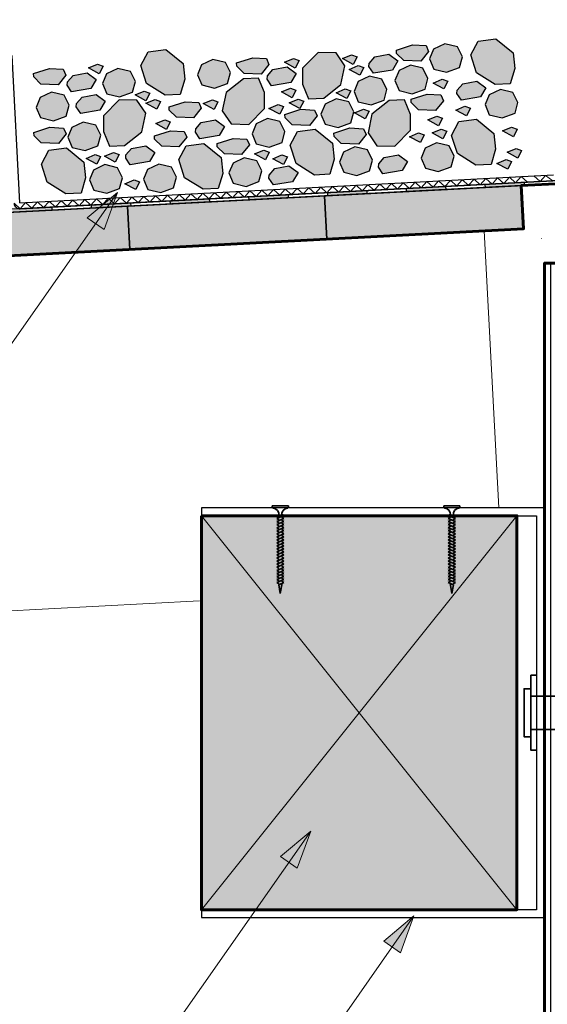
# Model space of a CAD drawing. Units: millimetres. Extents: x 271 to 3241, y 225 to 2325.
# Drawn here: x 1406 to 1674, y 1188 to 1688 of the extents above; entities that cross this region are included whole.
import ezdxf

# ---------------------------------------------------------------- set-up
doc = ezdxf.new("R2010")
doc.units = ezdxf.units.MM
for name, color, linetype, lineweight in [('Hydroizolace', 7, 'Continuous', 25), ('Obrys', 7, 'Continuous', 60), ('Podbarvení', 7, 'Continuous', 25), ('Popisky', 7, 'Continuous', 13), ('čára dřevěné prvky', 7, 'Continuous', 25), ('čára geotextilie', 7, 'Continuous', 25), ('čára hydroizolace', 7, 'Continuous', 25), ('čára kamenivo', 7, 'Continuous', 25), ('čára konstrukce v pohledu', 7, 'Continuous', 18), ('čára ocelové profily', 7, 'Continuous', 25), ('čára spojovací materiál', 7, 'Continuous', 35), ('čára vnější omítka', 7, 'Continuous', 25), ('čára výplně', 7, 'Continuous', 18)]:
    doc.layers.add(name, color=color, linetype=linetype, lineweight=lineweight)
doc.styles.get("Standard").update_dxf_attribs({"font": 'arial.ttf'})
doc.dimstyles.new('ISO-25', dxfattribs={"dimtxt": 2.5, "dimasz": 2.5, "dimexe": 1.25, "dimexo": 0.625, "dimtad": 1, "dimtxsty": 'Standard', "dimcen": 2.5, "dimadec": 0, "dimazin": 0, "dimtfac": 1, "dimtmove": 0, "dimatfit": 3, "dimfxl": 1, "dimarcsym": 0})

# ---------------------------------------------------------------- blocks, each defined once
blk = doc.blocks.new('_ArchTick')
at = {"color": 0, "linetype": 'ByBlock', "const_width": 0.15}
blk.add_lwpolyline([(-0.5, -0.5), (0.5, 0.5)], dxfattribs=at)
blk = doc.blocks.new('*D1')
at = {"layer": 'Defpoints', "color": 0, "linetype": 'Continuous', "transparency": 16777216}
for p in [(1647.24, 1785.34), (1654.23, 1652.05), (1404.57, 1638.97)]:
    blk.add_point(p, dxfattribs=at)
at = {"layer": 'Popisky', "color": 0, "linetype": 'Continuous', "lineweight": -2, "transparency": 16777216}
for p, q in [((1647.76, 1775.35), (1646.72, 1795.33)), ((1387.6, 1771.73), (1657.23, 1785.86)), ((1398.11, 1762.27), (1397.06, 1782.24))]:
    blk.add_line(p, q, dxfattribs=at)
at = {"layer": 'Popisky', "color": 0, "linetype": 'Continuous', "lineweight": -2, "transparency": 16777216, "xscale": 15, "yscale": 15, "zscale": 15}
for p, rotation in [((1647.24, 1785.34), 3.00000000000003), ((1397.58, 1772.26), 183)]:
    blk.add_blockref('_ArchTick', p, dxfattribs=dict(at, rotation=rotation))
at = {"layer": 'Popisky', "color": 0, "linetype": 'Continuous', "lineweight": 13, "transparency": 16777216, "insert": (1521.75, 1791.44), "char_height": 15, "attachment_point": 5, "rotation": 3}
blk.add_mtext('min. 250', dxfattribs=at)

msp = doc.modelspace()

# ---------------------------------------------------------------- hatches: boundary and pattern name
at = {"layer": 'Hydroizolace', "linetype": 'Continuous', "lineweight": 13, "true_color": 0x000000}
for points in [[(1642.208, 1603.87), (1662.18, 1604.917), (1662.259, 1603.419), (1642.286, 1602.372)], [(1562.317, 1599.683), (1582.29, 1600.73), (1582.369, 1599.232), (1562.396, 1598.185)], [(1602.263, 1601.777), (1622.235, 1602.823), (1622.314, 1601.325), (1602.341, 1600.279)], [(1482.427, 1595.496), (1502.4, 1596.543), (1502.478, 1595.045), (1482.506, 1593.998)], [(1522.372, 1597.59), (1542.345, 1598.636), (1542.423, 1597.138), (1522.451, 1596.092)], [(1402.537, 1591.309), (1422.509, 1592.356), (1422.588, 1590.858), (1402.615, 1589.811)], [(1442.482, 1593.403), (1462.455, 1594.449), (1462.533, 1592.952), (1442.56, 1591.905)]]:
    msp.add_hatch(color=18, dxfattribs=at).paths.add_polyline_path(points)
at = {"layer": 'Podbarvení'}
h = msp.add_hatch(color=8, dxfattribs=at)
h.dxf.hatch_style = 1
h.paths.add_polyline_path([(1637.979, 1660.505), (1647.425, 1654.598), (1655.092, 1655), (1657.363, 1662.69), (1656.497, 1670.716), (1647.764, 1677.885), (1638.802, 1676.691), (1635.045, 1669.703)])
h.paths.add_polyline_path([(1616.213, 1662.43), (1622.77, 1660.839), (1629.285, 1663.226), (1630.77, 1668.666), (1628.234, 1673.786), (1621.845, 1675.331), (1616.123, 1672.598), (1614.06, 1667.625)])
h.paths.add_polyline_path([(1657.477, 1640.057), (1658.963, 1645.498), (1656.426, 1650.617), (1650.037, 1652.162), (1644.315, 1649.43), (1642.252, 1644.456), (1644.406, 1639.262), (1650.963, 1637.67)])
h.paths.add_polyline_path([(1651.158, 1631.036), (1656.626, 1628.06), (1658.582, 1631.922), (1655.762, 1632.935)])
h.paths.add_polyline_path([(1660.844, 1621.104), (1658.025, 1622.117), (1653.421, 1620.218), (1658.889, 1617.242)])
h.paths.add_polyline_path([(1655.745, 1615.446), (1652.926, 1616.459), (1648.322, 1614.559), (1653.79, 1611.584)])
h.paths.add_polyline_path([(1646.74, 1629.803), (1638.007, 1636.971), (1629.044, 1635.778), (1625.288, 1628.79), (1628.221, 1619.591), (1637.668, 1613.685), (1645.335, 1614.087), (1647.606, 1621.776)])
h.paths.add_polyline_path([(1632.945, 1638.68), (1634.901, 1642.542), (1632.081, 1643.555), (1627.478, 1641.655)])
h.paths.add_polyline_path([(1630.98, 1654.95), (1628.143, 1651.684), (1628.005, 1650.063), (1630.299, 1646.676), (1640.02, 1648.299), (1642.729, 1652.95), (1638.15, 1656.328)])
h.paths.add_polyline_path([(1620.675, 1637.483), (1617.855, 1638.497), (1613.252, 1636.597), (1618.719, 1633.621)])
h.paths.add_polyline_path([(1620.91, 1627.113), (1622.866, 1630.975), (1620.046, 1631.988), (1615.443, 1630.088)])
h.paths.add_polyline_path([(1611.903, 1622.232), (1609.84, 1617.259), (1611.994, 1612.064), (1618.551, 1610.473), (1625.065, 1612.86), (1626.551, 1618.3), (1624.014, 1623.42), (1617.625, 1624.965)])
h.paths.add_polyline_path([(1611.408, 1628.988), (1608.588, 1630.001), (1603.985, 1628.101), (1609.452, 1625.126)])
h.paths.add_polyline_path([(1604.79, 1647.106), (1604.88, 1645.397), (1608.556, 1641.774), (1617.204, 1641.454), (1621.152, 1646.36), (1619.89, 1649.334), (1612.955, 1649.69)])
h.paths.add_polyline_path([(1621.435, 1652.402), (1623.39, 1656.264), (1620.571, 1657.277), (1615.967, 1655.378)])
h.paths.add_polyline_path([(1611.821, 1652.298), (1613.306, 1657.739), (1610.77, 1662.858), (1604.381, 1664.403), (1598.659, 1661.67), (1596.596, 1656.697), (1598.749, 1651.502), (1605.306, 1649.911)])
h.paths.add_polyline_path([(1597.312, 1672.13), (1597.402, 1670.421), (1601.078, 1666.799), (1609.726, 1666.478), (1613.674, 1671.384), (1612.412, 1674.359), (1605.477, 1674.714)])
h.paths.add_polyline_path([(1586.327, 1668.63), (1583.49, 1665.364), (1583.352, 1663.742), (1585.647, 1660.356), (1595.367, 1661.978), (1598.076, 1666.629), (1593.497, 1670.008)])
h.paths.add_polyline_path([(1592.515, 1652.131), (1589.978, 1657.25), (1583.589, 1658.795), (1577.867, 1656.063), (1575.804, 1651.089), (1577.958, 1645.895), (1584.515, 1644.303), (1591.029, 1646.69)])
h.paths.add_polyline_path([(1584.909, 1639.57), (1582.953, 1630.116), (1587.419, 1623.559), (1596.458, 1623.309), (1604.393, 1631.351), (1604.415, 1639.424), (1601.353, 1646.834), (1593.686, 1646.432)])
h.paths.add_polyline_path([(1590.48, 1609.315), (1600.2, 1610.937), (1602.909, 1615.588), (1598.331, 1618.967), (1591.16, 1617.589), (1588.323, 1614.323), (1588.185, 1612.701)])
h.paths.add_polyline_path([(1583.69, 1610.845), (1585.175, 1616.286), (1582.638, 1621.405), (1576.25, 1622.95), (1570.528, 1620.217), (1568.465, 1615.244), (1570.618, 1610.049), (1577.175, 1608.458)])
h.paths.add_polyline_path([(1578.021, 1624.304), (1581.969, 1629.211), (1580.706, 1632.185), (1573.771, 1632.541), (1565.607, 1629.957), (1565.697, 1628.247), (1569.373, 1624.625)])
h.paths.add_polyline_path([(1580.668, 1642.093), (1576.065, 1640.193), (1581.532, 1637.218), (1583.488, 1641.08)])
h.paths.add_polyline_path([(1573.218, 1645.78), (1566.83, 1647.325), (1561.108, 1644.592), (1559.045, 1639.619), (1561.198, 1634.424), (1567.755, 1632.833), (1574.27, 1635.22), (1575.755, 1640.66)])
h.paths.add_polyline_path([(1571.355, 1652.363), (1566.751, 1650.463), (1572.219, 1647.488), (1574.174, 1651.35)])
h.paths.add_polyline_path([(1580.762, 1663.182), (1577.942, 1664.195), (1573.338, 1662.295), (1578.806, 1659.32)])
h.paths.add_polyline_path([(1577.327, 1668.663), (1574.507, 1669.676), (1569.904, 1667.776), (1575.372, 1664.801)])
h.paths.add_polyline_path([(1549.723, 1662.833), (1549.7, 1654.761), (1552.763, 1647.35), (1560.43, 1647.752), (1569.207, 1654.614), (1571.163, 1664.068), (1566.696, 1670.626), (1557.658, 1670.876)])
h.paths.add_polyline_path([(1548.917, 1642.021), (1540.753, 1639.437), (1540.843, 1637.727), (1544.518, 1634.105), (1553.167, 1633.785), (1557.115, 1638.691), (1555.852, 1641.665)])
h.paths.add_polyline_path([(1550.304, 1646.22), (1547.484, 1647.233), (1542.881, 1645.333), (1548.348, 1642.358)])
h.paths.add_polyline_path([(1543.557, 1652.724), (1538.954, 1650.824), (1544.422, 1647.849), (1546.377, 1651.711)])
h.paths.add_polyline_path([(1540.081, 1643.381), (1537.262, 1644.395), (1532.658, 1642.495), (1538.126, 1639.519)])
h.paths.add_polyline_path([(1543.463, 1623.739), (1546.396, 1614.541), (1555.842, 1608.634), (1563.51, 1609.036), (1565.781, 1616.726), (1564.914, 1624.752), (1556.182, 1631.921), (1547.219, 1630.727)])
h.paths.add_polyline_path([(1544.692, 1605.256), (1547.401, 1609.907), (1542.822, 1613.285), (1535.652, 1611.907), (1532.815, 1608.641), (1532.677, 1607.02), (1534.971, 1603.633)])
h.paths.add_polyline_path([(1542.02, 1617.822), (1539.2, 1618.835), (1534.596, 1616.935), (1540.064, 1613.96)])
h.paths.add_polyline_path([(1530.005, 1621.32), (1525.401, 1619.42), (1530.869, 1616.445), (1532.824, 1620.307)])
h.paths.add_polyline_path([(1526.546, 1615.855), (1520.157, 1617.4), (1514.435, 1614.668), (1512.372, 1609.695), (1514.526, 1604.5), (1521.083, 1602.909), (1527.597, 1605.296), (1529.083, 1610.736)])
h.paths.add_polyline_path([(1522.739, 1623.95), (1521.476, 1626.925), (1514.541, 1627.28), (1506.377, 1624.696), (1506.466, 1622.987), (1510.142, 1619.365), (1518.791, 1619.044)])
h.paths.add_polyline_path([(1526.141, 1634.624), (1524.078, 1629.65), (1526.231, 1624.456), (1532.788, 1622.864), (1539.303, 1625.251), (1540.788, 1630.692), (1538.252, 1635.811), (1531.863, 1637.356)])
h.paths.add_polyline_path([(1530.42, 1642.415), (1530.443, 1650.488), (1527.38, 1657.898), (1519.713, 1657.497), (1510.936, 1650.635), (1508.98, 1641.18), (1513.447, 1634.623), (1522.485, 1634.373)])
h.paths.add_polyline_path([(1543.75, 1655.576), (1546.459, 1660.227), (1541.881, 1663.606), (1534.711, 1662.228), (1531.873, 1658.962), (1531.735, 1657.34), (1534.03, 1653.954)])
h.paths.add_polyline_path([(1545.177, 1667.824), (1540.574, 1665.924), (1546.041, 1662.949), (1547.997, 1666.811)])
h.paths.add_polyline_path([(1516.259, 1665.572), (1516.349, 1663.862), (1520.024, 1660.24), (1528.673, 1659.919), (1532.621, 1664.826), (1531.358, 1667.8), (1524.423, 1668.156)])
h.paths.add_polyline_path([(1513.103, 1660.651), (1510.567, 1665.771), (1504.178, 1667.315), (1498.456, 1664.583), (1496.393, 1659.61), (1498.546, 1654.415), (1505.103, 1652.824), (1511.618, 1655.211)])
h.paths.add_polyline_path([(1506.795, 1645.803), (1503.975, 1646.816), (1499.371, 1644.916), (1504.839, 1641.941)])
h.paths.add_polyline_path([(1507.388, 1628.717), (1510.097, 1633.368), (1505.519, 1636.746), (1498.349, 1635.368), (1495.512, 1632.102), (1495.374, 1630.481), (1497.668, 1627.094)])
h.paths.add_polyline_path([(1490.685, 1623.496), (1486.928, 1616.507), (1489.862, 1607.309), (1499.308, 1601.403), (1506.975, 1601.804), (1509.246, 1609.494), (1508.38, 1617.52), (1499.647, 1624.689)])
h.paths.add_polyline_path([(1474.571, 1628.574), (1474.66, 1626.865), (1478.336, 1623.243), (1486.984, 1622.922), (1490.932, 1627.829), (1489.67, 1630.803), (1482.735, 1631.158)])
h.paths.add_polyline_path([(1494.384, 1637.636), (1498.332, 1642.542), (1497.069, 1645.516), (1490.134, 1645.872), (1481.97, 1643.288), (1482.06, 1641.578), (1485.735, 1637.956)])
h.paths.add_polyline_path([(1482.634, 1635.635), (1479.814, 1636.649), (1475.21, 1634.749), (1480.678, 1631.773)])
h.paths.add_polyline_path([(1472.009, 1615.464), (1474.718, 1620.115), (1470.14, 1623.493), (1462.97, 1622.115), (1460.133, 1618.849), (1459.995, 1617.228), (1462.289, 1613.841)])
h.paths.add_polyline_path([(1469.061, 1606.504), (1471.215, 1601.309), (1477.772, 1599.718), (1484.286, 1602.105), (1485.772, 1607.545), (1483.235, 1612.665), (1476.846, 1614.209), (1471.124, 1611.477)])
h.paths.add_polyline_path([(1459.616, 1604.26), (1465.084, 1601.285), (1467.04, 1605.147), (1464.22, 1606.16)])
h.paths.add_polyline_path([(1456.914, 1601.82), (1458.4, 1607.26), (1455.863, 1612.379), (1449.474, 1613.924), (1443.752, 1611.192), (1441.689, 1606.219), (1443.842, 1601.024), (1450.399, 1599.433)])
h.paths.add_polyline_path([(1439.635, 1607.218), (1438.768, 1615.244), (1430.036, 1622.413), (1421.073, 1621.22), (1417.317, 1614.231), (1420.25, 1605.033), (1429.697, 1599.127), (1437.364, 1599.528)])
h.paths.add_polyline_path([(1439.875, 1617.124), (1445.343, 1614.149), (1447.298, 1618.011), (1444.479, 1619.024)])
h.paths.add_polyline_path([(1456.617, 1619.124), (1453.798, 1620.137), (1449.194, 1618.237), (1454.662, 1615.262)])
h.paths.add_polyline_path([(1459.459, 1623.708), (1468.236, 1630.57), (1470.192, 1640.024), (1465.726, 1646.581), (1456.687, 1646.831), (1448.752, 1638.789), (1448.729, 1630.716), (1451.792, 1623.306)])
h.paths.add_polyline_path([(1444.864, 1633.984), (1438.475, 1635.529), (1432.754, 1632.797), (1430.69, 1627.824), (1432.844, 1622.629), (1439.401, 1621.038), (1445.916, 1623.425), (1447.401, 1628.865)])
h.paths.add_polyline_path([(1429.794, 1629.554), (1428.532, 1632.528), (1421.597, 1632.883), (1413.433, 1630.299), (1413.522, 1628.59), (1417.198, 1624.968), (1425.846, 1624.647)])
h.paths.add_polyline_path([(1422.418, 1650.708), (1416.696, 1647.975), (1414.633, 1643.002), (1416.786, 1637.807), (1423.344, 1636.216), (1429.858, 1638.603), (1431.344, 1644.043), (1428.807, 1649.163)])
h.paths.add_polyline_path([(1435.024, 1644.952), (1434.886, 1643.33), (1437.18, 1639.944), (1446.901, 1641.566), (1449.61, 1646.217), (1445.031, 1649.596), (1437.861, 1648.218)])
h.paths.add_polyline_path([(1430.439, 1655.956), (1430.301, 1654.335), (1432.596, 1650.948), (1442.316, 1652.571), (1445.025, 1657.222), (1440.446, 1660.6), (1433.276, 1659.222)])
h.paths.add_polyline_path([(1421.419, 1662.757), (1413.254, 1660.173), (1413.344, 1658.464), (1417.02, 1654.842), (1425.668, 1654.521), (1429.616, 1659.427), (1428.354, 1662.402)])
h.paths.add_polyline_path([(1441.111, 1663.07), (1446.579, 1660.095), (1448.535, 1663.957), (1445.715, 1664.97)])
h.paths.add_polyline_path([(1450.287, 1660.056), (1448.224, 1655.083), (1450.377, 1649.888), (1456.934, 1648.297), (1463.449, 1650.684), (1464.934, 1656.124), (1462.397, 1661.244), (1456.009, 1662.789)])
h.paths.add_polyline_path([(1464.755, 1649.349), (1470.223, 1646.373), (1472.179, 1650.235), (1469.359, 1651.249)])
h.paths.add_polyline_path([(1470.291, 1645.11), (1475.759, 1642.135), (1477.715, 1645.997), (1474.895, 1647.01)])
h.paths.add_polyline_path([(1480.02, 1649.179), (1487.687, 1649.581), (1489.958, 1657.271), (1489.092, 1665.297), (1480.359, 1672.466), (1471.397, 1671.272), (1467.64, 1664.284), (1470.574, 1655.086)])
at = {"layer": 'Podbarvení', "linetype": 'Continuous', "lineweight": 13, "true_color": 0xa55a14}
h = msp.add_hatch(color=34, dxfattribs=at)
h.paths.add_polyline_path([(1061.479, 1571.933), (1062.63, 1549.963), (1162.493, 1555.197), (1161.342, 1577.167)])
h.paths.add_polyline_path([(1262.356, 1560.431), (1261.204, 1582.4), (1161.342, 1577.167), (1162.493, 1555.197)])
h.paths.add_polyline_path([(1362.219, 1565.664), (1361.067, 1587.634), (1261.204, 1582.4), (1262.356, 1560.431)])
h.paths.add_polyline_path([(1462.082, 1570.898), (1460.93, 1592.868), (1361.067, 1587.634), (1362.219, 1565.664)])
h.paths.add_polyline_path([(1561.945, 1576.131), (1560.793, 1598.101), (1460.93, 1592.868), (1462.082, 1570.898)])
h.paths.add_polyline_path([(1661.808, 1581.365), (1660.656, 1603.335), (1560.793, 1598.101), (1561.945, 1576.131)])
msp.add_hatch(color=34, dxfattribs=at).paths.add_polyline_path([(1498.431, 1235.673), (1658.431, 1235.673), (1658.431, 1435.673), (1498.431, 1435.673)])
at = {"layer": 'Popisky', "linetype": 'Continuous', "lineweight": 13, "true_color": 0x737373}
h = msp.add_hatch(color=8, dxfattribs=at)
h.dxf.hatch_style = 1
h.paths.add_polyline_path([(1440.529, 1587), (1449.009, 1581.062), (1455.85, 1599.856)])
h = msp.add_hatch(color=8, dxfattribs=at)
h.dxf.hatch_style = 1
h.paths.add_polyline_path([(1538.521, 1262.712), (1547.001, 1256.774), (1553.842, 1275.568)])
h = msp.add_hatch(color=8, dxfattribs=at)
h.dxf.hatch_style = 1
h.paths.add_polyline_path([(1590.896, 1219.674), (1599.377, 1213.736), (1606.217, 1232.529)])

# ---------------------------------------------------------------- linework, layer by layer
at = {"layer": 'Obrys'}
for points in [[(964.265, 1544.808), (1661.808, 1581.365), (1660.656, 1603.335), (1681.431, 1604.423), (1681.431, 1563.99), (1672.431, 1563.99), (1672.431, 1010.673)], [(1498.431, 1435.673), (1498.431, 1235.673), (1658.431, 1235.673), (1658.431, 1435.673), (1498.431, 1435.673)]]:
    msp.add_lwpolyline(points, dxfattribs=at)
at = {"layer": 'Popisky', "color": 8, "linetype": 'Continuous', "lineweight": 13, "true_color": 0x737373}
for p, q in [((1455.85, 1599.856), (1172.558, 1195.274)), ((1455.85, 1599.856), (1440.529, 1587)), ((1455.85, 1599.856), (1449.009, 1581.062)), ((1440.529, 1587), (1449.009, 1581.062)), ((1553.842, 1275.568), (1480.114, 1170.274)), ((1553.842, 1275.568), (1538.521, 1262.712)), ((1553.842, 1275.568), (1547.001, 1256.774)), ((1538.521, 1262.712), (1547.001, 1256.774)), ((1606.217, 1232.529), (1545.12, 1145.274)), ((1606.217, 1232.529), (1590.896, 1219.674)), ((1606.217, 1232.529), (1599.377, 1213.736)), ((1590.896, 1219.674), (1599.377, 1213.736))]:
    msp.add_line(p, q, dxfattribs=at)
at = {"layer": 'čára dřevěné prvky'}
for points in [[(1560.793, 1598.101), (1561.945, 1576.131), (1661.808, 1581.365), (1660.656, 1603.335), (1560.793, 1598.101)], [(1460.93, 1592.868), (1462.082, 1570.898), (1561.945, 1576.131), (1560.793, 1598.101), (1460.93, 1592.868)], [(1361.067, 1587.634), (1362.219, 1565.664), (1462.082, 1570.898), (1460.93, 1592.868), (1361.067, 1587.634)], [(1658.431, 1435.673), (1658.431, 1235.673), (1498.431, 1235.673), (1498.431, 1435.673), (1658.431, 1435.673)]]:
    msp.add_lwpolyline(points, dxfattribs=at)
at = {"layer": 'čára geotextilie'}
for p, q in [((1406.374, 1594.515), (1402.449, 1669.412)), ((1406.27, 1594.509), (1676.931, 1608.694)), ((1406.427, 1591.513), (1679.931, 1605.847))]:
    msp.add_line(p, q, dxfattribs=at)
msp.add_arc((1406.374, 1594.515), 3, 183, 273, dxfattribs=at)
at = {"layer": 'čára hydroizolace'}
for p, q in [((1662.18, 1604.917), (1662.259, 1603.419)), ((1562.317, 1599.683), (1562.396, 1598.185)), ((1582.29, 1600.73), (1582.369, 1599.232)), ((1602.263, 1601.777), (1602.341, 1600.279)), ((1622.235, 1602.823), (1622.314, 1601.325)), ((1642.208, 1603.87), (1642.286, 1602.372)), ((1482.427, 1595.496), (1482.506, 1593.998)), ((1502.4, 1596.543), (1502.478, 1595.045)), ((1522.372, 1597.59), (1522.451, 1596.092)), ((1542.345, 1598.636), (1542.423, 1597.138)), ((1422.509, 1592.356), (1422.588, 1590.858)), ((1442.482, 1593.403), (1442.56, 1591.905)), ((1462.455, 1594.449), (1462.533, 1592.952))]:
    msp.add_line(p, q, dxfattribs=at)
msp.add_lwpolyline([(963.114, 1566.778), (1681.431, 1604.423), (1681.431, 1814.194), (1679.931, 1814.194), (1679.931, 1605.847), (963.035, 1568.276)], dxfattribs=at)
at = {"layer": 'čára kamenivo'}
for points in [[(1612.412, 1674.359), (1613.674, 1671.384), (1609.726, 1666.478), (1601.078, 1666.799), (1597.402, 1670.421), (1597.312, 1672.13), (1605.477, 1674.714), (1612.412, 1674.359)], [(1630.77, 1668.666), (1628.234, 1673.786), (1621.845, 1675.331), (1616.123, 1672.598), (1614.06, 1667.625), (1616.213, 1662.43), (1622.77, 1660.839), (1629.285, 1663.226), (1630.77, 1668.666)], [(1656.497, 1670.716), (1657.363, 1662.69), (1655.092, 1655), (1647.425, 1654.598), (1637.979, 1660.505), (1635.045, 1669.703), (1638.802, 1676.691), (1647.764, 1677.885), (1656.497, 1670.716)], [(1489.092, 1665.297), (1489.958, 1657.271), (1487.687, 1649.581), (1480.02, 1649.179), (1470.574, 1655.086), (1467.64, 1664.284), (1471.397, 1671.272), (1480.359, 1672.466), (1489.092, 1665.297)], [(1549.723, 1662.833), (1549.7, 1654.761), (1552.763, 1647.35), (1560.43, 1647.752), (1569.207, 1654.614), (1571.163, 1664.068), (1566.696, 1670.626), (1557.658, 1670.876), (1549.723, 1662.833)], [(1577.327, 1668.663), (1575.372, 1664.801), (1569.904, 1667.776), (1574.507, 1669.676), (1577.327, 1668.663)], [(1593.497, 1670.008), (1598.076, 1666.629), (1595.367, 1661.978), (1585.647, 1660.356), (1583.352, 1663.742), (1583.49, 1665.364), (1586.327, 1668.63), (1593.497, 1670.008)], [(1448.535, 1663.957), (1446.579, 1660.095), (1441.111, 1663.07), (1445.715, 1664.97), (1448.535, 1663.957)], [(1513.103, 1660.651), (1510.567, 1665.771), (1504.178, 1667.315), (1498.456, 1664.583), (1496.393, 1659.61), (1498.546, 1654.415), (1505.103, 1652.824), (1511.618, 1655.211), (1513.103, 1660.651)], [(1531.358, 1667.8), (1532.621, 1664.826), (1528.673, 1659.919), (1520.024, 1660.24), (1516.349, 1663.862), (1516.259, 1665.572), (1524.423, 1668.156), (1531.358, 1667.8)], [(1547.997, 1666.811), (1546.041, 1662.949), (1540.574, 1665.924), (1545.177, 1667.824), (1547.997, 1666.811)], [(1428.354, 1662.402), (1429.616, 1659.427), (1425.668, 1654.521), (1417.02, 1654.842), (1413.344, 1658.464), (1413.254, 1660.173), (1421.419, 1662.757), (1428.354, 1662.402)], [(1440.446, 1660.6), (1445.025, 1657.222), (1442.316, 1652.571), (1432.596, 1650.948), (1430.301, 1654.335), (1430.439, 1655.956), (1433.276, 1659.222), (1440.446, 1660.6)], [(1464.934, 1656.124), (1462.397, 1661.244), (1456.009, 1662.789), (1450.287, 1660.056), (1448.224, 1655.083), (1450.377, 1649.888), (1456.934, 1648.297), (1463.449, 1650.684), (1464.934, 1656.124)], [(1541.881, 1663.606), (1546.459, 1660.227), (1543.75, 1655.576), (1534.03, 1653.954), (1531.735, 1657.34), (1531.873, 1658.962), (1534.711, 1662.228), (1541.881, 1663.606)], [(1580.762, 1663.182), (1578.806, 1659.32), (1573.338, 1662.295), (1577.942, 1664.195), (1580.762, 1663.182)], [(1613.306, 1657.739), (1610.77, 1662.858), (1604.381, 1664.403), (1598.659, 1661.67), (1596.596, 1656.697), (1598.749, 1651.502), (1605.306, 1649.911), (1611.821, 1652.298), (1613.306, 1657.739)], [(1530.42, 1642.415), (1530.443, 1650.488), (1527.38, 1657.898), (1519.713, 1657.497), (1510.936, 1650.635), (1508.98, 1641.18), (1513.447, 1634.623), (1522.485, 1634.373), (1530.42, 1642.415)], [(1592.515, 1652.131), (1589.978, 1657.25), (1583.589, 1658.795), (1577.867, 1656.063), (1575.804, 1651.089), (1577.958, 1645.895), (1584.515, 1644.303), (1591.029, 1646.69), (1592.515, 1652.131)], [(1623.39, 1656.264), (1621.435, 1652.402), (1615.967, 1655.378), (1620.571, 1657.277), (1623.39, 1656.264)], [(1638.15, 1656.328), (1642.729, 1652.95), (1640.02, 1648.299), (1630.299, 1646.676), (1628.005, 1650.063), (1628.143, 1651.684), (1630.98, 1654.95), (1638.15, 1656.328)], [(1431.344, 1644.043), (1428.807, 1649.163), (1422.418, 1650.708), (1416.696, 1647.975), (1414.633, 1643.002), (1416.786, 1637.807), (1423.344, 1636.216), (1429.858, 1638.603), (1431.344, 1644.043)], [(1445.031, 1649.596), (1449.61, 1646.217), (1446.901, 1641.566), (1437.18, 1639.944), (1434.886, 1643.33), (1435.024, 1644.952), (1437.861, 1648.218), (1445.031, 1649.596)], [(1472.179, 1650.235), (1470.223, 1646.373), (1464.755, 1649.349), (1469.359, 1651.249), (1472.179, 1650.235)], [(1546.377, 1651.711), (1544.422, 1647.849), (1538.954, 1650.824), (1543.557, 1652.724), (1546.377, 1651.711)], [(1574.174, 1651.35), (1572.219, 1647.488), (1566.751, 1650.463), (1571.355, 1652.363), (1574.174, 1651.35)], [(1619.89, 1649.334), (1621.152, 1646.36), (1617.204, 1641.454), (1608.556, 1641.774), (1604.88, 1645.397), (1604.79, 1647.106), (1612.955, 1649.69), (1619.89, 1649.334)], [(1658.963, 1645.498), (1656.426, 1650.617), (1650.037, 1652.162), (1644.315, 1649.43), (1642.252, 1644.456), (1644.406, 1639.262), (1650.963, 1637.67), (1657.477, 1640.057), (1658.963, 1645.498)], [(1448.752, 1638.789), (1448.729, 1630.716), (1451.792, 1623.306), (1459.459, 1623.708), (1468.236, 1630.57), (1470.192, 1640.024), (1465.726, 1646.581), (1456.687, 1646.831), (1448.752, 1638.789)], [(1477.715, 1645.997), (1475.759, 1642.135), (1470.291, 1645.11), (1474.895, 1647.01), (1477.715, 1645.997)], [(1497.069, 1645.516), (1498.332, 1642.542), (1494.384, 1637.636), (1485.735, 1637.956), (1482.06, 1641.578), (1481.97, 1643.288), (1490.134, 1645.872), (1497.069, 1645.516)], [(1506.795, 1645.803), (1504.839, 1641.941), (1499.371, 1644.916), (1503.975, 1646.816), (1506.795, 1645.803)], [(1550.304, 1646.22), (1548.348, 1642.358), (1542.881, 1645.333), (1547.484, 1647.233), (1550.304, 1646.22)], [(1575.755, 1640.66), (1573.218, 1645.78), (1566.83, 1647.325), (1561.108, 1644.592), (1559.045, 1639.619), (1561.198, 1634.424), (1567.755, 1632.833), (1574.27, 1635.22), (1575.755, 1640.66)], [(1604.393, 1631.351), (1604.415, 1639.424), (1601.353, 1646.834), (1593.686, 1646.432), (1584.909, 1639.57), (1582.953, 1630.116), (1587.419, 1623.559), (1596.458, 1623.309), (1604.393, 1631.351)], [(1540.081, 1643.381), (1538.126, 1639.519), (1532.658, 1642.495), (1537.262, 1644.395), (1540.081, 1643.381)], [(1555.852, 1641.665), (1557.115, 1638.691), (1553.167, 1633.785), (1544.518, 1634.105), (1540.843, 1637.727), (1540.753, 1639.437), (1548.917, 1642.021), (1555.852, 1641.665)], [(1583.488, 1641.08), (1581.532, 1637.218), (1576.065, 1640.193), (1580.668, 1642.093), (1583.488, 1641.08)], [(1634.901, 1642.542), (1632.945, 1638.68), (1627.478, 1641.655), (1632.081, 1643.555), (1634.901, 1642.542)], [(1447.401, 1628.865), (1444.864, 1633.984), (1438.475, 1635.529), (1432.754, 1632.797), (1430.69, 1627.824), (1432.844, 1622.629), (1439.401, 1621.038), (1445.916, 1623.425), (1447.401, 1628.865)], [(1482.634, 1635.635), (1480.678, 1631.773), (1475.21, 1634.749), (1479.814, 1636.649), (1482.634, 1635.635)], [(1505.519, 1636.746), (1510.097, 1633.368), (1507.388, 1628.717), (1497.668, 1627.094), (1495.374, 1630.481), (1495.512, 1632.102), (1498.349, 1635.368), (1505.519, 1636.746)], [(1540.788, 1630.692), (1538.252, 1635.811), (1531.863, 1637.356), (1526.141, 1634.624), (1524.078, 1629.65), (1526.231, 1624.456), (1532.788, 1622.864), (1539.303, 1625.251), (1540.788, 1630.692)], [(1620.675, 1637.483), (1618.719, 1633.621), (1613.252, 1636.597), (1617.855, 1638.497), (1620.675, 1637.483)], [(1646.74, 1629.803), (1647.606, 1621.776), (1645.335, 1614.087), (1637.668, 1613.685), (1628.221, 1619.591), (1625.288, 1628.79), (1629.044, 1635.778), (1638.007, 1636.971), (1646.74, 1629.803)], [(1428.532, 1632.528), (1429.794, 1629.554), (1425.846, 1624.647), (1417.198, 1624.968), (1413.522, 1628.59), (1413.433, 1630.299), (1421.597, 1632.883), (1428.532, 1632.528)], [(1489.67, 1630.803), (1490.932, 1627.829), (1486.984, 1622.922), (1478.336, 1623.243), (1474.66, 1626.865), (1474.571, 1628.574), (1482.735, 1631.158), (1489.67, 1630.803)], [(1564.914, 1624.752), (1565.781, 1616.726), (1563.51, 1609.036), (1555.842, 1608.634), (1546.396, 1614.541), (1543.463, 1623.739), (1547.219, 1630.727), (1556.182, 1631.921), (1564.914, 1624.752)], [(1580.706, 1632.185), (1581.969, 1629.211), (1578.021, 1624.304), (1569.373, 1624.625), (1565.697, 1628.247), (1565.607, 1629.957), (1573.771, 1632.541), (1580.706, 1632.185)], [(1611.408, 1628.988), (1609.452, 1625.126), (1603.985, 1628.101), (1608.588, 1630.001), (1611.408, 1628.988)], [(1622.866, 1630.975), (1620.91, 1627.113), (1615.443, 1630.088), (1620.046, 1631.988), (1622.866, 1630.975)], [(1658.582, 1631.922), (1656.626, 1628.06), (1651.158, 1631.036), (1655.762, 1632.935), (1658.582, 1631.922)], [(1508.38, 1617.52), (1509.246, 1609.494), (1506.975, 1601.804), (1499.308, 1601.403), (1489.862, 1607.309), (1486.928, 1616.507), (1490.685, 1623.496), (1499.647, 1624.689), (1508.38, 1617.52)], [(1521.476, 1626.925), (1522.739, 1623.95), (1518.791, 1619.044), (1510.142, 1619.365), (1506.466, 1622.987), (1506.377, 1624.696), (1514.541, 1627.28), (1521.476, 1626.925)], [(1626.551, 1618.3), (1624.014, 1623.42), (1617.625, 1624.965), (1611.903, 1622.232), (1609.84, 1617.259), (1611.994, 1612.064), (1618.551, 1610.473), (1625.065, 1612.86), (1626.551, 1618.3)], [(1438.768, 1615.244), (1439.635, 1607.218), (1437.364, 1599.528), (1429.697, 1599.127), (1420.25, 1605.033), (1417.317, 1614.231), (1421.073, 1621.22), (1430.036, 1622.413), (1438.768, 1615.244)], [(1456.617, 1619.124), (1454.662, 1615.262), (1449.194, 1618.237), (1453.798, 1620.137), (1456.617, 1619.124)], [(1470.14, 1623.493), (1474.718, 1620.115), (1472.009, 1615.464), (1462.289, 1613.841), (1459.995, 1617.228), (1460.133, 1618.849), (1462.97, 1622.115), (1470.14, 1623.493)], [(1532.824, 1620.307), (1530.869, 1616.445), (1525.401, 1619.42), (1530.005, 1621.32), (1532.824, 1620.307)], [(1585.175, 1616.286), (1582.638, 1621.405), (1576.25, 1622.95), (1570.528, 1620.217), (1568.465, 1615.244), (1570.618, 1610.049), (1577.175, 1608.458), (1583.69, 1610.845), (1585.175, 1616.286)], [(1660.844, 1621.104), (1658.889, 1617.242), (1653.421, 1620.218), (1658.025, 1622.117), (1660.844, 1621.104)], [(1447.298, 1618.011), (1445.343, 1614.149), (1439.875, 1617.124), (1444.479, 1619.024), (1447.298, 1618.011)], [(1529.083, 1610.736), (1526.546, 1615.855), (1520.157, 1617.4), (1514.435, 1614.668), (1512.372, 1609.695), (1514.526, 1604.5), (1521.083, 1602.909), (1527.597, 1605.296), (1529.083, 1610.736)], [(1542.02, 1617.822), (1540.064, 1613.96), (1534.596, 1616.935), (1539.2, 1618.835), (1542.02, 1617.822)], [(1598.331, 1618.967), (1602.909, 1615.588), (1600.2, 1610.937), (1590.48, 1609.315), (1588.185, 1612.701), (1588.323, 1614.323), (1591.16, 1617.589), (1598.331, 1618.967)], [(1655.745, 1615.446), (1653.79, 1611.584), (1648.322, 1614.559), (1652.926, 1616.459), (1655.745, 1615.446)], [(1458.4, 1607.26), (1455.863, 1612.379), (1449.474, 1613.924), (1443.752, 1611.192), (1441.689, 1606.219), (1443.842, 1601.024), (1450.399, 1599.433), (1456.914, 1601.82), (1458.4, 1607.26)], [(1485.772, 1607.545), (1483.235, 1612.665), (1476.846, 1614.209), (1471.124, 1611.477), (1469.061, 1606.504), (1471.215, 1601.309), (1477.772, 1599.718), (1484.286, 1602.105), (1485.772, 1607.545)], [(1542.822, 1613.285), (1547.401, 1609.907), (1544.692, 1605.256), (1534.971, 1603.633), (1532.677, 1607.02), (1532.815, 1608.641), (1535.652, 1611.907), (1542.822, 1613.285)], [(1467.04, 1605.147), (1465.084, 1601.285), (1459.616, 1604.26), (1464.22, 1606.16), (1467.04, 1605.147)]]:
    msp.add_lwpolyline(points, dxfattribs=at)
at = {"layer": 'čára konstrukce v pohledu'}
for p, q in [((1641.835, 1580.318), (1649.206, 1439.673)), ((1497.384, 1392.501), (973.685, 1365.055))]:
    msp.add_line(p, q, dxfattribs=at)
at = {"layer": 'čára ocelové profily'}
msp.add_lwpolyline([(1498.431, 1439.673), (1498.431, 1435.673), (1668.431, 1435.673), (1668.431, 1235.673), (1498.431, 1235.673), (1498.431, 1231.673), (1672.431, 1231.673), (1672.431, 1439.673), (1498.431, 1439.673)], dxfattribs=at)
at = {"layer": 'čára spojovací materiál'}
for p, q in [((1542.541, 1440.673), (1534.321, 1440.672)), ((1534.321, 1440.672), (1534.321, 1440.143)), ((1542.488, 1439.713), (1542.488, 1439.713)), ((1542.541, 1440.673), (1542.542, 1440.144)), ((1621.321, 1440.673), (1621.321, 1440.144)), ((1621.321, 1440.673), (1629.541, 1440.672)), ((1621.374, 1439.713), (1621.374, 1439.713)), ((1629.541, 1440.672), (1629.541, 1440.143)), ((1540.247, 1435.839), (1536.615, 1434.287)), ((1537.601, 1437.18), (1537.638, 1434.71)), ((1539.118, 1436.51), (1539.261, 1437.18)), ((1540.247, 1435.839), (1539.118, 1436.51)), ((1539.118, 1436.51), (1539.118, 1436.51)), ((1540.248, 1434.287), (1539.119, 1434.957)), ((1623.614, 1434.287), (1624.743, 1434.957)), ((1623.615, 1435.839), (1624.744, 1436.51)), ((1623.615, 1435.839), (1627.247, 1434.287)), ((1624.744, 1436.51), (1624.602, 1437.18)), ((1624.744, 1436.51), (1624.744, 1436.51)), ((1626.261, 1437.18), (1626.225, 1434.71)), ((1540.248, 1432.735), (1536.614, 1431.183)), ((1537.708, 1430.512), (1536.614, 1431.183)), ((1540.248, 1431.182), (1536.614, 1429.631)), ((1537.708, 1428.96), (1536.614, 1429.631)), ((1540.248, 1429.631), (1536.614, 1428.114)), ((1540.248, 1434.287), (1536.615, 1432.735)), ((1537.708, 1433.617), (1536.615, 1434.287)), ((1537.708, 1432.065), (1536.615, 1432.735)), ((1536.641, 1431.013), (1536.641, 1431.013)), ((1540.248, 1432.735), (1539.119, 1433.405)), ((1540.248, 1431.182), (1539.119, 1431.888)), ((1540.248, 1429.631), (1539.119, 1430.336)), ((1623.614, 1434.287), (1627.248, 1432.735)), ((1623.614, 1431.182), (1624.743, 1431.888)), ((1623.614, 1431.182), (1627.248, 1429.631)), ((1623.614, 1429.631), (1624.743, 1430.336)), ((1623.614, 1429.631), (1627.248, 1428.114)), ((1623.615, 1432.735), (1624.743, 1433.405)), ((1623.615, 1432.735), (1627.248, 1431.183)), ((1626.154, 1432.065), (1627.248, 1432.735)), ((1626.154, 1430.512), (1627.248, 1431.183)), ((1626.155, 1433.617), (1627.247, 1434.287)), ((1626.155, 1428.96), (1627.248, 1429.631)), ((1627.221, 1431.013), (1627.221, 1431.013)), ((1537.708, 1427.408), (1536.614, 1428.114)), ((1540.248, 1428.114), (1536.614, 1426.562)), ((1537.708, 1425.891), (1536.614, 1426.562)), ((1540.248, 1426.561), (1536.614, 1425.009)), ((1537.708, 1424.339), (1536.614, 1425.009)), ((1540.248, 1425.009), (1536.614, 1423.493)), ((1536.641, 1426.392), (1536.641, 1426.392)), ((1540.248, 1428.114), (1539.119, 1428.784)), ((1540.248, 1426.561), (1539.119, 1427.267)), ((1540.248, 1425.009), (1539.119, 1425.715)), ((1623.614, 1426.561), (1624.743, 1427.267)), ((1623.614, 1426.561), (1627.248, 1425.009)), ((1623.614, 1425.009), (1624.743, 1425.715)), ((1623.614, 1425.009), (1627.248, 1423.493)), ((1623.615, 1428.114), (1624.743, 1428.784)), ((1623.615, 1428.114), (1627.248, 1426.562)), ((1626.154, 1427.408), (1627.248, 1428.114)), ((1626.154, 1425.891), (1627.248, 1426.562)), ((1626.155, 1424.339), (1627.248, 1425.009)), ((1627.221, 1426.392), (1627.221, 1426.392)), ((1537.708, 1422.787), (1536.614, 1423.493)), ((1540.248, 1423.493), (1536.614, 1421.941)), ((1537.708, 1421.27), (1536.614, 1421.941)), ((1540.248, 1421.94), (1536.614, 1420.388)), ((1537.708, 1419.718), (1536.614, 1420.388)), ((1540.248, 1420.388), (1536.614, 1418.872)), ((1536.641, 1421.771), (1536.641, 1421.771)), ((1540.248, 1423.493), (1539.119, 1424.163)), ((1540.248, 1421.94), (1539.119, 1422.646)), ((1540.248, 1420.388), (1539.119, 1421.094)), ((1623.614, 1421.94), (1624.743, 1422.646)), ((1623.614, 1421.94), (1627.248, 1420.388)), ((1623.614, 1420.388), (1624.743, 1421.094)), ((1623.614, 1420.388), (1627.248, 1418.872)), ((1623.615, 1423.493), (1624.743, 1424.163)), ((1623.615, 1423.493), (1627.248, 1421.941)), ((1626.154, 1422.787), (1627.248, 1423.493)), ((1626.154, 1421.27), (1627.248, 1421.941)), ((1626.155, 1419.718), (1627.248, 1420.388)), ((1627.221, 1421.771), (1627.221, 1421.771)), ((1537.708, 1418.166), (1536.614, 1418.872)), ((1540.248, 1418.872), (1536.614, 1417.319)), ((1537.708, 1416.649), (1536.614, 1417.319)), ((1540.248, 1417.319), (1536.614, 1415.767)), ((1537.708, 1415.097), (1536.614, 1415.767)), ((1540.248, 1415.767), (1536.614, 1414.25)), ((1536.641, 1417.15), (1536.641, 1417.15)), ((1540.248, 1418.872), (1539.119, 1419.542)), ((1540.248, 1417.319), (1539.119, 1418.025)), ((1540.248, 1415.767), (1539.119, 1416.473)), ((1540.248, 1414.178), (1539.119, 1414.849)), ((1623.614, 1417.319), (1624.743, 1418.025)), ((1623.614, 1417.319), (1627.248, 1415.767)), ((1623.614, 1415.767), (1624.743, 1416.473)), ((1623.614, 1415.767), (1627.248, 1414.25)), ((1623.614, 1414.178), (1624.743, 1414.849)), ((1623.615, 1418.872), (1624.743, 1419.542)), ((1623.615, 1418.872), (1627.248, 1417.319)), ((1626.154, 1418.166), (1627.248, 1418.872)), ((1626.154, 1416.649), (1627.248, 1417.319)), ((1626.155, 1415.097), (1627.248, 1415.767)), ((1627.221, 1417.15), (1627.221, 1417.15)), ((1537.708, 1413.545), (1536.614, 1414.25)), ((1540.248, 1414.178), (1536.614, 1412.626)), ((1540.247, 1412.626), (1536.614, 1411.074)), ((1537.707, 1411.956), (1536.614, 1412.626)), ((1537.708, 1410.404), (1536.614, 1411.074)), ((1540.247, 1411.074), (1536.614, 1409.521)), ((1540.247, 1412.626), (1539.118, 1413.296)), ((1540.247, 1411.074), (1539.118, 1411.744)), ((1540.248, 1409.485), (1539.119, 1410.155)), ((1623.614, 1414.178), (1627.248, 1412.626)), ((1623.614, 1409.485), (1624.743, 1410.155)), ((1623.615, 1412.626), (1624.744, 1413.296)), ((1623.615, 1412.626), (1627.248, 1411.074)), ((1623.615, 1411.074), (1624.744, 1411.744)), ((1623.615, 1411.074), (1627.248, 1409.521)), ((1626.154, 1413.545), (1627.248, 1414.25)), ((1626.155, 1411.956), (1627.248, 1412.626)), ((1626.155, 1410.404), (1627.248, 1411.074)), ((1540.248, 1404.865), (1536.613, 1403.313)), ((1537.707, 1408.852), (1536.614, 1409.521)), ((1540.248, 1409.485), (1536.614, 1407.932)), ((1540.247, 1407.932), (1536.614, 1406.381)), ((1537.707, 1407.263), (1536.614, 1407.932)), ((1537.708, 1405.71), (1536.614, 1406.381)), ((1540.247, 1406.381), (1536.614, 1404.828)), ((1537.707, 1404.158), (1536.614, 1404.828)), ((1540.247, 1407.932), (1539.118, 1408.603)), ((1540.247, 1406.381), (1539.118, 1407.051)), ((1540.248, 1404.865), (1539.118, 1405.534)), ((1623.614, 1409.485), (1627.248, 1407.932)), ((1623.615, 1407.932), (1624.744, 1408.603)), ((1623.615, 1407.932), (1627.248, 1406.381)), ((1623.615, 1406.381), (1624.744, 1407.051)), ((1623.615, 1406.381), (1627.248, 1404.828)), ((1623.615, 1404.865), (1624.744, 1405.534)), ((1623.615, 1404.865), (1627.249, 1403.313)), ((1626.155, 1408.852), (1627.248, 1409.521)), ((1626.155, 1407.263), (1627.248, 1407.932)), ((1626.155, 1405.71), (1627.248, 1406.381)), ((1626.155, 1404.158), (1627.248, 1404.828)), ((1537.708, 1402.642), (1536.613, 1403.313)), ((1540.247, 1403.312), (1536.614, 1401.76)), ((1537.707, 1401.09), (1536.614, 1401.76)), ((1540.248, 1401.76), (1537.636, 1400.667)), ((1538.413, 1396.292), (1537.636, 1400.667)), ((1537.672, 1400.667), (1537.636, 1400.667)), ((1537.636, 1400.667), (1537.672, 1400.667)), ((1537.636, 1400.667), (1537.636, 1400.667)), ((1538.413, 1396.292), (1539.33, 1401.373)), ((1540.247, 1403.312), (1539.118, 1404.019)), ((1540.248, 1401.76), (1539.119, 1402.466)), ((1539.295, 1401.373), (1539.33, 1401.373)), ((1539.295, 1401.373), (1539.33, 1401.373)), ((1539.295, 1401.373), (1539.33, 1401.373)), ((1539.295, 1401.373), (1539.295, 1401.373)), ((1623.615, 1403.312), (1624.744, 1404.019)), ((1623.615, 1403.312), (1627.248, 1401.76)), ((1623.615, 1401.76), (1624.744, 1402.466)), ((1623.615, 1401.76), (1626.226, 1400.667)), ((1625.45, 1396.292), (1624.532, 1401.373)), ((1624.567, 1401.373), (1624.532, 1401.373)), ((1624.567, 1401.373), (1624.532, 1401.373)), ((1624.567, 1401.373), (1624.532, 1401.373)), ((1624.567, 1401.373), (1624.567, 1401.373)), ((1625.45, 1396.292), (1626.226, 1400.667)), ((1626.155, 1402.642), (1627.249, 1403.313)), ((1626.155, 1401.09), (1627.248, 1401.76)), ((1626.19, 1400.667), (1626.226, 1400.667)), ((1626.226, 1400.667), (1626.19, 1400.667)), ((1626.226, 1400.667), (1626.226, 1400.667)), ((1665.556, 1344.13), (1863.306, 1344.13)), ((1665.556, 1327.145), (1863.431, 1327.145))]:
    msp.add_line(p, q, dxfattribs=at)
for points in [[(1534.321, 1440.143), (1534.427, 1439.791), (1534.745, 1439.615)], [(1542.082, 1439.614), (1542.435, 1439.791), (1542.542, 1440.144)], [(1621.78, 1439.614), (1621.427, 1439.791), (1621.321, 1440.144)], [(1629.541, 1440.143), (1629.436, 1439.791), (1629.118, 1439.615)], [(1537.601, 1437.18), (1537.003, 1438.344), (1536.015, 1439.226), (1534.745, 1439.615)], [(1542.082, 1439.614), (1540.847, 1439.226), (1539.86, 1438.344), (1539.261, 1437.18)], [(1621.78, 1439.614), (1623.015, 1439.226), (1624.002, 1438.344), (1624.602, 1437.18)], [(1626.261, 1437.18), (1626.86, 1438.344), (1627.847, 1439.226), (1629.118, 1439.615)], [(1668.431, 1316.655), (1665.556, 1316.655), (1665.556, 1354.69), (1668.431, 1354.69)], [(1665.556, 1323.473), (1662.053, 1323.473), (1662.053, 1347.854), (1665.556, 1347.854)]]:
    msp.add_lwpolyline(points, dxfattribs=at)
at = {"layer": 'čára vnější omítka'}
msp.add_lwpolyline([(1672.431, 1010.673), (1672.431, 1563.99), (1675.431, 1563.99), (1675.431, 1010.673)], dxfattribs=at)
at = {"layer": 'čára výplně'}
for p, q in [((1600.768, 1604.702), (1597.929, 1601.549)), ((1603.92, 1601.863), (1600.768, 1604.702)), ((1606.759, 1605.016), (1603.92, 1601.863)), ((1609.912, 1602.177), (1606.759, 1605.016)), ((1612.751, 1605.33), (1609.912, 1602.177)), ((1615.904, 1602.491), (1612.751, 1605.33)), ((1618.743, 1605.644), (1615.904, 1602.491)), ((1621.896, 1602.805), (1618.743, 1605.644)), ((1624.735, 1605.958), (1621.896, 1602.805)), ((1627.888, 1603.119), (1624.735, 1605.958)), ((1630.726, 1606.272), (1627.888, 1603.119)), ((1633.879, 1603.433), (1630.726, 1606.272)), ((1636.718, 1606.586), (1633.879, 1603.433)), ((1639.871, 1603.747), (1636.718, 1606.586)), ((1642.71, 1606.9), (1639.871, 1603.747)), ((1645.863, 1604.062), (1642.71, 1606.9)), ((1645.863, 1604.062), (1648.63, 1607.211)), ((1651.783, 1604.372), (1648.63, 1607.211)), ((1654.622, 1607.525), (1651.783, 1604.372)), ((1657.775, 1604.686), (1654.622, 1607.525)), ((1660.614, 1607.839), (1657.775, 1604.686)), ((1663.766, 1605), (1660.614, 1607.839)), ((1670.173, 1605.336), (1667.02, 1608.174)), ((1673.012, 1608.488), (1670.173, 1605.336)), ((1676.684, 1605.677), (1673.012, 1608.488)), ((1505.043, 1599.686), (1502.204, 1596.533)), ((1508.196, 1596.847), (1505.043, 1599.686)), ((1511.034, 1600), (1508.196, 1596.847)), ((1514.187, 1597.161), (1511.034, 1600)), ((1517.026, 1600.314), (1514.187, 1597.161)), ((1520.179, 1597.475), (1517.026, 1600.314)), ((1523.018, 1600.628), (1520.179, 1597.475)), ((1526.171, 1597.789), (1523.018, 1600.628)), ((1529.01, 1600.942), (1526.171, 1597.789)), ((1532.163, 1598.103), (1529.01, 1600.942)), ((1535.002, 1601.256), (1532.163, 1598.103)), ((1538.154, 1598.417), (1535.002, 1601.256)), ((1538.154, 1598.417), (1540.922, 1601.566)), ((1544.074, 1598.727), (1540.922, 1601.566)), ((1546.913, 1601.88), (1544.074, 1598.727)), ((1550.066, 1599.041), (1546.913, 1601.88)), ((1552.905, 1602.194), (1550.066, 1599.041)), ((1556.058, 1599.355), (1552.905, 1602.194)), ((1558.897, 1602.508), (1556.058, 1599.355)), ((1562.05, 1599.669), (1558.897, 1602.508)), ((1564.889, 1602.822), (1562.05, 1599.669)), ((1568.042, 1599.983), (1564.889, 1602.822)), ((1570.88, 1603.136), (1568.042, 1599.983)), ((1574.033, 1600.297), (1570.88, 1603.136)), ((1576.872, 1603.45), (1574.033, 1600.297)), ((1580.025, 1600.611), (1576.872, 1603.45)), ((1582.864, 1603.764), (1580.025, 1600.611)), ((1586.017, 1600.925), (1582.864, 1603.764)), ((1588.856, 1604.078), (1586.017, 1600.925)), ((1592.009, 1601.239), (1588.856, 1604.078)), ((1592.009, 1601.239), (1594.776, 1604.388)), ((1597.929, 1601.549), (1594.776, 1604.388)), ((1409.246, 1594.665), (1406.407, 1591.512)), ((1412.399, 1591.826), (1409.246, 1594.665)), ((1415.238, 1594.979), (1412.399, 1591.826)), ((1418.391, 1592.14), (1415.238, 1594.979)), ((1421.23, 1595.293), (1418.391, 1592.14)), ((1424.382, 1592.454), (1421.23, 1595.293)), ((1427.221, 1595.607), (1424.382, 1592.454)), ((1430.374, 1592.768), (1427.221, 1595.607)), ((1433.213, 1595.921), (1430.374, 1592.768)), ((1436.366, 1593.082), (1433.213, 1595.921)), ((1439.205, 1596.235), (1436.366, 1593.082)), ((1442.358, 1593.396), (1439.205, 1596.235)), ((1445.197, 1596.549), (1442.358, 1593.396)), ((1448.35, 1593.71), (1445.197, 1596.549)), ((1451.188, 1596.863), (1448.35, 1593.71)), ((1454.341, 1594.024), (1451.188, 1596.863)), ((1457.18, 1597.177), (1454.341, 1594.024)), ((1460.333, 1594.338), (1457.18, 1597.177)), ((1463.172, 1597.491), (1460.333, 1594.338)), ((1466.325, 1594.652), (1463.172, 1597.491)), ((1469.164, 1597.805), (1466.325, 1594.652)), ((1472.317, 1594.966), (1469.164, 1597.805)), ((1475.156, 1598.119), (1472.317, 1594.966)), ((1478.308, 1595.28), (1475.156, 1598.119)), ((1481.147, 1598.433), (1478.308, 1595.28)), ((1484.3, 1595.594), (1481.147, 1598.433)), ((1484.3, 1595.594), (1487.067, 1598.744)), ((1490.22, 1595.905), (1487.067, 1598.744)), ((1493.059, 1599.058), (1490.22, 1595.905)), ((1496.212, 1596.219), (1493.059, 1599.058)), ((1499.051, 1599.372), (1496.212, 1596.219)), ((1502.204, 1596.533), (1499.051, 1599.372)), ((1406.407, 1591.512), (1403.378, 1594.358)), ((1670.931, 1576.494), (1670.843, 1576.582)), ((1498.431, 1235.673), (1658.431, 1435.673)), ((1498.431, 1435.673), (1658.431, 1235.673))]:
    msp.add_line(p, q, dxfattribs=at)

# ---------------------------------------------------------------- dimensions: what is measured, and where the dimension line sits
at = {"layer": 'Popisky', "color": 8, "linetype": 'Continuous', "lineweight": 13, "true_color": 0x737373}
dim = msp.add_aligned_dim(p1=(1404.569, 1638.967), p2=(1654.226, 1652.051), distance=133.472, text='min. 250', dimstyle='ISO-25', override={"dimtxt": 15, "dimasz": 15, "dimexe": 10, "dimgap": 5, "dimblk1": 'ArchTick', "dimblk2": 'ArchTick', "dimsah": 1, "dimdle": 10, "dimfxl": 10, "dimfxlon": 1}, dxfattribs=at)
dim.commit()
dim.dimension.update_dxf_attribs({"geometry": '*D1', "text_midpoint": (1521.749, 1791.439)})

doc.saveas('drawing.dxf')
